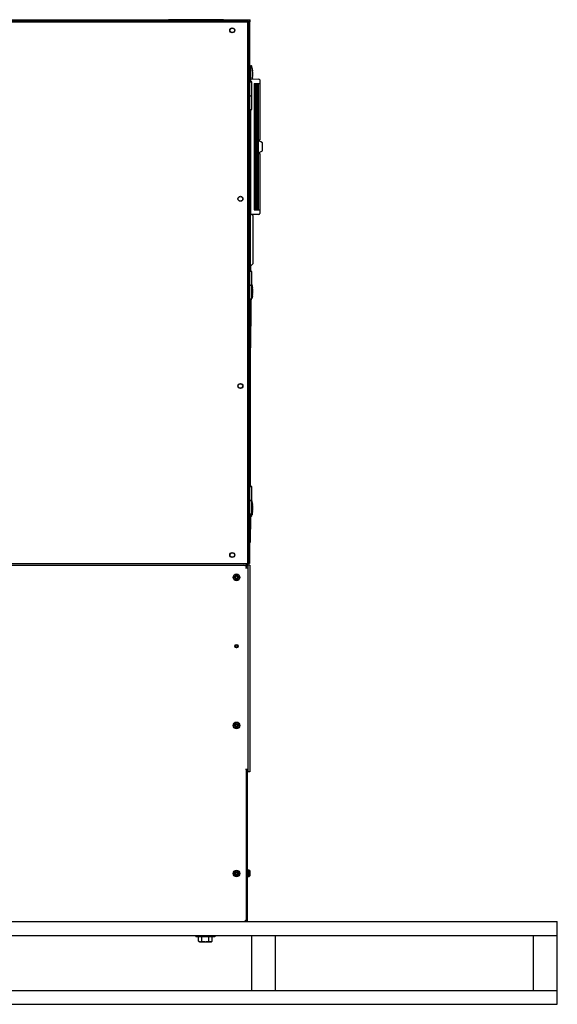
# Model space of a CAD drawing. Units: inches. Extents: x 0 to 340, y 0 to 220.
# Drawn here: x 63 to 102, y 55 to 126 of the extents above; entities that cross this region are included whole.
import ezdxf

# ---------------------------------------------------------------- set-up
doc = ezdxf.new("R2010")
doc.units = ezdxf.units.IN
doc.header["$LTSCALE"] = 1.87
doc.header["$MEASUREMENT"] = 0
doc.layers.get('0').update_dxf_attribs({"linetype": 'CONTINUOUS'})
for name, color, linetype in [('03__ASM_ALL_CURVES', 7, 'CONTINUOUS'), ('3_ALL_AXES', 7, 'CONTINUOUS'), ('7_ALL_FEATURES', 7, 'CONTINUOUS')]:
    doc.layers.add(name, color=color, linetype=linetype)

msp = doc.modelspace()

# ---------------------------------------------------------------- linework, layer by layer
at = {"color": 7, "linetype": 'Continuous'}
for p, q in [((39.544, 126.041), (80.126, 126.041)), ((39.544, 125.913), (80.126, 125.913)), ((79.946, 125.918), (39.572, 125.918)), ((74.197, 126.061), (74.197, 126.041)), ((78.197, 126.061), (74.197, 126.061)), ((78.197, 126.061), (78.197, 126.041)), ((79.946, 86.573), (79.946, 125.918)), ((80.008, 125.903), (79.946, 125.903)), ((80.008, 125.918), (80.008, 86.572)), ((80.068, 125.918), (80.008, 125.918)), ((80.126, 125.913), (80.126, 126.041)), ((79.967, 125.403), (79.967, 87.103)), ((79.967, 125.403), (80.008, 125.403)), ((79.977, 125.403), (79.977, 87.103)), ((80.097, 124.278), (80.068, 124.278)), ((80.097, 121.545), (80.097, 124.278)), ((80.097, 122.656), (80.136, 122.656)), ((80.136, 122.664), (80.136, 121.748)), ((80.293, 122.4), (80.295, 122.388)), ((80.295, 122.388), (80.298, 122.36)), ((80.068, 121.545), (80.164, 121.545)), ((80.237, 121.538), (80.068, 121.538)), ((80.097, 121.748), (80.159, 121.748)), ((80.159, 121.545), (80.159, 121.748)), ((80.164, 121.538), (80.164, 121.545)), ((80.17, 121.759), (80.76, 121.748)), ((80.17, 121.757), (80.76, 121.746)), ((80.237, 120.545), (80.237, 121.538)), ((80.294, 121.811), (80.293, 121.809)), ((80.295, 121.821), (80.294, 121.811)), ((80.298, 121.849), (80.295, 121.821)), ((80.819, 121.686), (80.819, 117.329)), ((80.409, 121.423), (80.819, 121.43)), ((80.409, 121.423), (80.409, 112.25)), ((80.409, 121.399), (80.472, 121.399)), ((80.409, 121.397), (80.472, 121.397)), ((80.472, 121.397), (80.472, 112.277)), ((80.489, 121.288), (80.529, 121.289)), ((80.489, 121.286), (80.489, 121.288)), ((80.489, 121.286), (80.529, 121.288)), ((80.529, 121.194), (80.529, 121.425)), ((80.534, 121.322), (80.529, 121.322)), ((80.529, 121.194), (80.629, 121.196)), ((80.529, 112.351), (80.529, 121.194)), ((80.534, 121.194), (80.534, 121.323)), ((80.629, 121.321), (80.534, 121.322)), ((80.629, 121.196), (80.629, 121.427)), ((80.629, 121.321), (80.729, 121.322)), ((80.629, 112.353), (80.629, 121.196)), ((80.629, 121.196), (80.729, 121.194)), ((80.729, 121.194), (80.729, 121.429)), ((80.729, 112.351), (80.729, 121.194)), ((80.068, 120.538), (80.237, 120.538)), ((80.242, 120.545), (80.167, 120.545)), ((80.242, 119.545), (80.242, 120.545)), ((80.068, 119.545), (80.102, 119.545)), ((80.097, 107.795), (80.097, 119.545)), ((80.102, 119.545), (80.242, 119.545)), ((80.159, 111.876), (80.159, 119.545)), ((80.729, 117.327), (80.819, 117.329)), ((80.733, 117.289), (80.729, 117.291)), ((80.729, 117.289), (80.733, 117.289)), ((81.011, 117.129), (80.733, 117.289)), ((80.733, 116.388), (81.011, 116.549)), ((81.021, 116.566), (81.021, 117.111)), ((80.733, 116.388), (80.729, 116.388)), ((80.729, 116.35), (80.819, 116.349)), ((80.819, 116.349), (80.819, 112.245)), ((80.409, 112.277), (80.472, 112.277)), ((80.409, 112.252), (80.529, 112.25)), ((80.409, 112.25), (80.819, 112.243)), ((80.489, 112.388), (80.529, 112.387)), ((80.629, 112.478), (80.529, 112.479)), ((80.529, 112.351), (80.629, 112.353)), ((80.529, 112.351), (80.529, 112.248)), ((80.534, 112.351), (80.534, 112.48)), ((80.629, 112.478), (80.729, 112.479)), ((80.629, 112.353), (80.629, 112.246)), ((80.629, 112.353), (80.729, 112.351)), ((80.729, 112.245), (80.729, 112.351)), ((80.729, 112.246), (80.819, 112.245)), ((80.819, 112.243), (80.819, 111.987)), ((80.097, 111.876), (80.159, 111.876)), ((80.133, 111.876), (80.133, 111.85)), ((80.133, 111.85), (80.133, 108.148)), ((80.76, 111.927), (80.17, 111.917)), ((80.321, 111.85), (80.253, 111.918)), ((80.321, 111.85), (80.321, 108.335)), ((80.097, 109.313), (80.127, 109.313)), ((80.127, 109.313), (80.127, 107.795)), ((80.127, 108.148), (80.133, 108.148)), ((80.321, 108.335), (80.133, 108.148)), ((80.068, 107.795), (80.164, 107.795)), ((80.237, 107.788), (80.068, 107.788)), ((80.127, 107.888), (80.157, 107.888)), ((80.157, 107.888), (80.157, 107.795)), ((80.164, 107.788), (80.164, 107.795)), ((80.237, 106.795), (80.237, 107.788)), ((80.068, 106.788), (80.237, 106.788)), ((80.237, 106.795), (80.167, 106.795)), ((80.242, 106.795), (80.237, 106.795)), ((80.242, 105.795), (80.242, 106.795)), ((80.293, 106.65), (80.295, 106.638)), ((80.295, 106.638), (80.298, 106.61)), ((80.256, 105.858), (80.255, 105.853)), ((80.255, 105.853), (80.255, 105.852)), ((80.257, 105.864), (80.256, 105.858)), ((80.265, 105.902), (80.257, 105.864)), ((80.274, 105.944), (80.265, 105.902)), ((80.276, 105.954), (80.274, 105.944)), ((80.28, 105.974), (80.276, 105.954)), ((80.28, 105.976), (80.28, 105.974)), ((80.294, 106.061), (80.293, 106.059)), ((80.295, 106.071), (80.294, 106.061)), ((80.298, 106.099), (80.295, 106.071)), ((80.068, 105.795), (80.102, 105.795)), ((80.097, 92.175), (80.097, 105.795)), ((80.102, 105.795), (80.242, 105.795)), ((80.127, 105.795), (80.127, 92.175)), ((80.157, 105.795), (80.157, 102.238)), ((80.173, 105.795), (80.173, 103.813)), ((80.157, 103.813), (80.173, 103.813)), ((80.127, 102.238), (80.157, 102.238)), ((80.068, 92.175), (80.164, 92.175)), ((80.237, 92.163), (80.068, 92.163)), ((80.164, 92.163), (80.164, 92.175)), ((80.237, 91.175), (80.237, 92.163)), ((80.068, 91.163), (80.237, 91.163)), ((80.242, 91.175), (80.167, 91.175)), ((80.242, 90.175), (80.242, 91.175)), ((80.293, 90.9), (80.295, 90.888)), ((80.295, 90.888), (80.298, 90.86)), ((80.068, 90.175), (80.102, 90.175)), ((80.097, 88.103), (80.097, 90.175)), ((80.102, 90.175), (80.242, 90.175)), ((80.127, 90.175), (80.127, 88.103)), ((80.143, 90.175), (80.143, 89.076)), ((80.256, 90.108), (80.255, 90.103)), ((80.255, 90.103), (80.255, 90.102)), ((80.257, 90.114), (80.256, 90.108)), ((80.265, 90.152), (80.257, 90.114)), ((80.274, 90.194), (80.265, 90.152)), ((80.276, 90.204), (80.274, 90.194)), ((80.28, 90.224), (80.276, 90.204)), ((80.28, 90.226), (80.28, 90.224)), ((80.294, 90.311), (80.293, 90.309)), ((80.295, 90.321), (80.294, 90.311)), ((80.298, 90.349), (80.295, 90.321)), ((80.127, 89.076), (80.143, 89.076)), ((80.068, 88.153), (80.097, 88.153)), ((80.097, 88.103), (80.127, 88.103)), ((39.54, 86.572), (79.727, 86.572)), ((79.727, 86.573), (79.946, 86.573)), ((79.857, 86.453), (79.857, 86.572)), ((79.867, 86.265), (79.867, 86.573)), ((79.946, 86.603), (80.008, 86.603)), ((79.946, 86.573), (79.977, 86.573)), ((79.947, 86.603), (79.977, 86.573)), ((80.008, 87.103), (79.967, 87.103)), ((79.977, 86.603), (79.977, 86.573)), ((80.068, 86.572), (80.008, 86.572)), ((80.068, 86.567), (80.008, 86.567)), ((39.421, 86.453), (79.857, 86.453)), ((79.867, 86.453), (79.937, 86.453)), ((79.937, 86.453), (79.937, 86.381)), ((80.107, 86.453), (79.978, 86.453)), ((79.978, 71.453), (79.978, 86.453)), ((80.107, 86.453), (80.107, 71.453)), ((79.867, 60.573), (79.867, 71.641)), ((79.937, 60.573), (79.937, 71.641)), ((80.107, 71.453), (79.978, 71.453)), ((18.805, 60.573), (102.43, 60.573)), ((102.43, 54.573), (102.43, 60.573)), ((50.805, 59.573), (102.43, 59.573)), ((76.18, 59.573), (76.18, 59.464)), ((77.555, 59.464), (76.18, 59.464)), ((76.362, 59.159), (76.362, 59.464)), ((76.614, 59.159), (76.614, 59.464)), ((77.12, 59.159), (77.12, 59.464)), ((77.372, 59.159), (77.372, 59.464)), ((77.555, 59.573), (77.555, 59.464)), ((80.211, 59.573), (80.211, 55.573)), ((81.961, 55.573), (81.961, 59.573)), ((100.68, 59.573), (100.68, 55.573)), ((76.43, 59.12), (76.362, 59.159)), ((76.43, 59.12), (77.304, 59.12)), ((77.304, 59.12), (77.372, 59.159)), ((18.805, 55.573), (102.43, 55.573)), ((18.805, 54.573), (102.43, 54.573))]:
    msp.add_line(p, q, dxfattribs=at)
at = {"color": 3, "linetype": 'Continuous'}
msp.add_line((80.068, 125.918), (80.068, 86.572), dxfattribs=at)
at = {"color": 7, "linetype": 'Continuous'}
for centre, radius, start, end in [((80.037, 124.278), 0.0598, 0, 58.55085), ((80.187, 122.664), 0.0512, 15.22983, 180), ((78.132, 122.105), 2.181, 7.78054, 15.22983), ((78.132, 122.105), 2.181, 353.26095, 6.73905), ((80.169, 121.749), 0.01, 89, 180), ((80.169, 121.747), 0.01, 89, 180), ((78.132, 122.105), 2.181, 350.82052, 352.21946), ((80.759, 121.688), 0.06, 0, 89), ((80.759, 121.686), 0.06, 0, 89), ((80.489, 121.268), 0.02, 92, 150.66667), ((80.489, 121.266), 0.02, 92, 148.8501), ((81.001, 117.111), 0.02, 0, 60), ((81.001, 117.111), 0.02, 0, 60), ((81.001, 116.566), 0.02, 300, 0), ((80.489, 112.408), 0.02, 211.1499, 268), ((80.169, 111.927), 0.01, 180, 271), ((80.169, 111.928), 0.01, 210.33333, 271), ((80.759, 111.987), 0.06, 271, 0), ((78.132, 106.355), 2.181, 7.78054, 15.20101), ((78.132, 106.355), 2.181, 353.26095, 6.73905), ((78.132, 106.355), 2.181, 345.34588, 346.66806), ((78.132, 106.355), 2.181, 350.00083, 352.21946), ((80.187, 105.795), 0.0512, 253.3811, 344.77017), ((78.132, 106.355), 2.181, 344.77017, 345.12255), ((78.132, 90.605), 2.181, 7.78054, 14.61684), ((78.132, 90.605), 2.181, 353.26095, 6.73905), ((78.132, 90.605), 2.181, 344.77017, 346.66806), ((78.132, 90.605), 2.181, 350.00083, 352.21946), ((80.187, 90.045), 0.0512, 209.17861, 344.77017), ((80.037, 88.153), 0.0598, 301.44915, 0), ((79.857, 86.573), 0.12, 285.96986, 356.95215), ((79.617, 86.203), 0.25, 45, 90), ((79.128, 80.573), 0.0754, 174.9608, 185.73332), ((79.127, 80.573), 0.0747, 161.69589, 171.88379), ((79.128, 80.573), 0.0756, 171.89065, 173.89515), ((79.128, 80.573), 0.0759, 173.89456, 174.87295), ((79.127, 80.573), 0.0743, 185.77226, 190.25007), ((79.127, 80.573), 0.0751, 190.28662, 201.69271), ((79.127, 80.573), 0.0749, 190.27348, 198.93431), ((79.128, 80.572), 0.0759, 159.2099, 161.08355), ((79.128, 80.572), 0.0755, 161.08464, 161.68152), ((79.128, 80.573), 0.076, 198.92456, 201.37342), ((79.129, 80.572), 0.0765, 157.24586, 158.74394), ((79.129, 80.572), 0.0762, 158.74445, 159.21093), ((79.129, 80.572), 0.0767, 150.96828, 157.05088), ((79.129, 80.573), 0.0763, 201.37271, 202.74845), ((79.126, 80.572), 0.0741, 201.71337, 202.82162), ((79.127, 80.573), 0.075, 145.04842, 150.09635), ((79.128, 80.572), 0.076, 150.42795, 150.96122), ((79.128, 80.572), 0.0759, 150.08701, 150.4279), ((79.127, 80.573), 0.074, 137.50726, 144.71156), ((79.126, 80.573), 0.0739, 144.72338, 145.03664), ((79.127, 80.573), 0.0745, 136.75519, 137.51183), ((79.127, 80.573), 0.0747, 130.88795, 136.24406), ((79.127, 80.573), 0.0745, 136.24606, 136.75523), ((79.127, 80.572), 0.0751, 123.74598, 130.87973), ((79.127, 80.572), 0.0751, 117.40915, 123.36305), ((79.127, 80.572), 0.0752, 123.36199, 123.74727), ((79.127, 80.573), 0.0747, 109.21655, 117.40085), ((79.127, 80.573), 0.0741, 103.75219, 109.21298), ((79.127, 80.572), 0.0758, 90.0903, 103.67238), ((79.11, 80.509), 0.141, 82.75796, 82.90996), ((79.124, 80.573), 0.0889, 272.18449, 282.8771), ((79.124, 80.573), 0.0886, 272.15361, 282.88783), ((79.124, 80.573), 0.0883, 282.91738, 300.5189), ((79.124, 80.572), 0.0881, 282.8914, 292.17774), ((79.123, 80.573), 0.0889, 292.21812, 300.50456), ((79.124, 80.573), 0.0886, 300.4844, 302.7708), ((79.124, 80.572), 0.0872, 300.52812, 302.85287), ((78.958, 80.458), 0.278, 39.77171, 39.98295), ((79.125, 80.57), 0.0851, 302.84103, 311.35696), ((79.126, 80.569), 0.0838, 302.7424, 311.38787), ((79.126, 80.57), 0.0849, 311.44849, 316.5246), ((79.126, 80.57), 0.0848, 311.3844, 316.46531), ((79.125, 80.57), 0.0857, 316.50873, 325.64369), ((79.125, 80.57), 0.0854, 316.48931, 325.65819), ((79.126, 80.57), 0.0849, 325.9317, 348.76437), ((79.125, 80.57), 0.0853, 325.66071, 325.94397), ((79.126, 80.57), 0.0848, 325.66231, 325.94722), ((79.124, 80.57), 0.0861, 348.7405, 1.75786), ((79.125, 80.57), 0.0851, 348.7805, 1.95887), ((79.123, 80.57), 0.0873, 348.35335, 348.77246), ((79.617, 60.823), 0.25, 270, 0)]:
    msp.add_arc(centre, radius, start, end, dxfattribs=at)
at = {"color": 6, "linetype": 'Continuous'}
for centre, radius, start, end in [((79.127, 80.573), 0.0747, 202.81924, 55.60447), ((79.127, 80.571), 0.076, 77.26049, 89.89697), ((79.127, 80.573), 0.0741, 73.0302, 77.18213), ((79.127, 80.573), 0.0744, 64.3399, 73.01896), ((79.127, 80.572), 0.0751, 64.12669, 64.33907), ((79.127, 80.572), 0.0758, 59.62439, 64.12002), ((79.126, 80.571), 0.0766, 55.71602, 59.62735)]:
    msp.add_arc(centre, radius, start, end, dxfattribs=at)
for points, knots in [([(79.058, 80.544), (79.056, 80.548), (79.052, 80.556), (79.049, 80.566), (79.047, 80.575), (79.047, 80.584), (79.047, 80.595), (79.05, 80.609), (79.055, 80.621), (79.062, 80.633), (79.068, 80.64), (79.071, 80.643)], [0, 0, 0, 0, 0.124689, 0.249563, 0.312159, 0.374734, 0.499713, 0.624671, 0.74967, 0.874761, 1, 1, 1, 1]), ([(79.078, 80.497), (79.085, 80.493), (79.101, 80.486), (79.119, 80.484), (79.127, 80.484)], [0, 0, 0, 0, 0.499999, 1, 1, 1, 1]), ([(79.21, 80.573), (79.21, 80.579), (79.209, 80.589), (79.205, 80.6), (79.202, 80.607), (79.199, 80.611), (79.197, 80.615), (79.194, 80.619), (79.191, 80.623), (79.188, 80.626), (79.186, 80.629), (79.183, 80.631), (79.18, 80.634), (79.176, 80.636), (79.172, 80.637), (79.171, 80.637)], [0, 0, 0, 0, 0.250992, 0.376724, 0.439608, 0.50247, 0.565401, 0.62835, 0.691031, 0.753867, 0.785639, 0.817528, 0.880075, 0.941016, 1, 1, 1, 1])]:
    msp.add_open_spline(points, degree=3, knots=knots, dxfattribs=at)
at = {"color": 7, "linetype": 'Continuous'}
for points, knots in [([(79.196, 80.522), (79.199, 80.527), (79.204, 80.537), (79.208, 80.547), (79.209, 80.553)], [0, 0, 0, 0, 0.499879, 1, 1, 1, 1]), ([(76.362, 59.159), (76.372, 59.153), (76.392, 59.143), (76.424, 59.13), (76.456, 59.122), (76.488, 59.119), (76.521, 59.122), (76.553, 59.13), (76.584, 59.143), (76.604, 59.153), (76.614, 59.159)], [0, 0, 0, 0, 0.130816, 0.257242, 0.379793, 0.5, 0.620207, 0.742758, 0.869184, 1, 1, 1, 1]), ([(76.614, 59.159), (76.656, 59.147), (76.718, 59.132), (76.803, 59.122), (76.867, 59.119), (76.931, 59.122), (77.016, 59.132), (77.079, 59.147), (77.12, 59.159)], [0, 0, 0, 0, 0.249943, 0.374972, 0.5, 0.625028, 0.750057, 1, 1, 1, 1]), ([(77.12, 59.159), (77.13, 59.153), (77.15, 59.143), (77.182, 59.13), (77.214, 59.122), (77.246, 59.119), (77.278, 59.122), (77.31, 59.13), (77.342, 59.143), (77.362, 59.153), (77.372, 59.159)], [0, 0, 0, 0, 0.130816, 0.257242, 0.379793, 0.5, 0.620207, 0.742758, 0.869184, 1, 1, 1, 1])]:
    msp.add_open_spline(points, degree=3, knots=knots, dxfattribs=at)
at = {"layer": '03__ASM_ALL_CURVES', "color": 4, "linetype": 'Continuous'}
for p, q in [((80.136, 122.664), (80.136, 121.747)), ((80.136, 108.151), (80.136, 107.888))]:
    msp.add_line(p, q, dxfattribs=at)
at = {"layer": '3_ALL_AXES', "color": 7, "linetype": 'Continuous'}
for p, q in [((80.107, 81.698), (80.117, 81.698)), ((80.117, 81.448), (80.117, 81.698)), ((80.107, 81.448), (80.117, 81.448))]:
    msp.add_line(p, q, dxfattribs=at)
for centre, radius in [((78.821, 125.292), 0.179), ((78.821, 125.292), 0.166), ((79.415, 113.058), 0.179), ((79.415, 113.058), 0.166), ((79.415, 99.464), 0.179), ((79.415, 99.468), 0.166), ((78.821, 87.197), 0.179), ((78.819, 87.193), 0.166), ((79.127, 80.573), 0.125), ((79.127, 80.573), 0.09)]:
    msp.add_circle(centre, radius, dxfattribs=at)
for centre, radius, start, end in [((79.037, 85.573), 0.0205, 83.46046, 276.53954), ((79.043, 85.621), 0.0286, 263.46046, 36.53954), ((79.043, 85.524), 0.0286, 323.46046, 96.53954), ((79.082, 85.651), 0.0205, 23.46046, 216.53954), ((79.082, 85.495), 0.0205, 143.46046, 336.53954), ((79.127, 85.67), 0.0286, 203.46046, 336.53954), ((79.127, 85.475), 0.0286, 23.46046, 156.53954), ((79.172, 85.651), 0.0205, 323.46046, 156.53954), ((79.172, 85.495), 0.0205, 203.46046, 36.53954), ((79.212, 85.621), 0.0286, 143.46046, 276.53954), ((79.212, 85.524), 0.0286, 83.46046, 216.53954), ((79.217, 85.573), 0.0205, 263.46046, 96.53954), ((79.037, 74.823), 0.0205, 83.46046, 276.53954), ((79.043, 74.871), 0.0286, 263.46046, 36.53954), ((79.043, 74.774), 0.0286, 323.46046, 96.53954), ((79.082, 74.901), 0.0205, 23.46046, 216.53954), ((79.082, 74.745), 0.0205, 143.46046, 336.53954), ((79.127, 74.92), 0.0286, 203.46046, 336.53954), ((79.127, 74.725), 0.0286, 23.46046, 156.53954), ((79.172, 74.901), 0.0205, 323.46046, 156.53954), ((79.172, 74.745), 0.0205, 203.46046, 36.53954), ((79.212, 74.871), 0.0286, 143.46046, 276.53954), ((79.212, 74.774), 0.0286, 83.46046, 216.53954), ((79.217, 74.823), 0.0205, 263.46046, 96.53954), ((79.037, 64.073), 0.0205, 83.46046, 276.53954), ((79.043, 64.121), 0.0286, 263.46046, 36.53954), ((79.043, 64.024), 0.0286, 323.46046, 96.53954), ((79.082, 64.151), 0.0205, 23.46046, 216.53954), ((79.082, 63.995), 0.0205, 143.46046, 336.53954), ((79.127, 64.17), 0.0286, 203.46046, 336.53954), ((79.127, 63.975), 0.0286, 23.46046, 156.53954), ((79.172, 64.151), 0.0205, 323.46046, 156.53954), ((79.172, 63.995), 0.0205, 203.46046, 36.53954), ((79.212, 64.121), 0.0286, 143.46046, 276.53954), ((79.212, 64.024), 0.0286, 83.46046, 216.53954), ((79.217, 64.073), 0.0205, 263.46046, 96.53954)]:
    msp.add_arc(centre, radius, start, end, dxfattribs=at)
at = {"layer": '7_ALL_FEATURES', "color": 7, "linetype": 'Continuous'}
for p, q in [((79.79, 86.265), (79.978, 86.265)), ((79.853, 86.265), (79.853, 86.453)), ((79.867, 86.272), (79.978, 86.272)), ((80.112, 85.414), (80.112, 85.732)), ((80.112, 74.664), (80.112, 74.982)), ((79.79, 71.641), (79.978, 71.641)), ((79.853, 71.453), (79.853, 71.641)), ((79.937, 71.62), (79.977, 71.62)), ((80.025, 64.319), (79.937, 64.319)), ((80.025, 63.827), (79.937, 63.827)), ((80.112, 64.232), (80.025, 64.319)), ((80.025, 63.827), (80.025, 64.319)), ((80.112, 63.914), (80.025, 63.827)), ((80.112, 63.914), (80.112, 64.232))]:
    msp.add_line(p, q, dxfattribs=at)
for centre, radius in [((79.127, 85.573), 0.246), ((79.127, 85.573), 0.159), ((79.127, 74.823), 0.246), ((79.127, 74.823), 0.159), ((79.127, 64.073), 0.246), ((79.127, 64.073), 0.159)]:
    msp.add_circle(centre, radius, dxfattribs=at)
for centre, start, end in [((79.79, 86.265), 7.22233, 65.48787), ((79.79, 71.641), 321.71553, 350.29576)]:
    msp.add_arc(centre, 0.188, start, end, dxfattribs=at)

doc.saveas('drawing.dxf')
